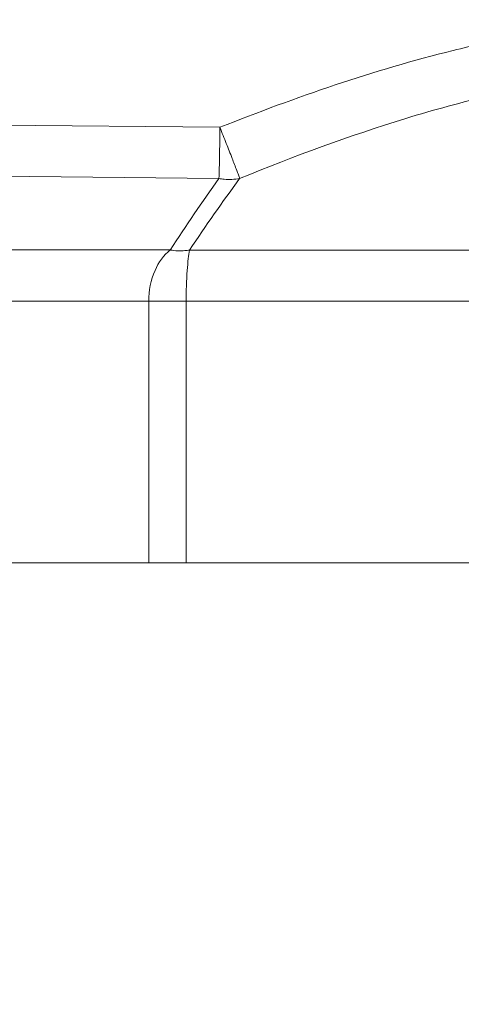
# Model space of a CAD drawing. Units: millimetres. Extents: x 1558 to 2004, y -805 to -490.
# Drawn here: x 1745 to 1752, y -660 to -643 of the extents above; entities that cross this region are included whole.
import ezdxf

# ---------------------------------------------------------------- set-up
doc = ezdxf.new("R2010")
doc.units = ezdxf.units.MM
doc.header["$LTSCALE"] = 65.395
doc.header["$PDMODE"] = 3
doc.header["$PDSIZE"] = 8
doc.layers.get('0').update_dxf_attribs({"linetype": 'CONTINUOUS', "lineweight": 30})
doc.layers.get('Defpoints').update_dxf_attribs({"linetype": 'CONTINUOUS'})
doc.layers.add('Dim', color=3, linetype='CONTINUOUS', lineweight=15)
doc.styles.add('Romans字体', font='romans.shx', dxfattribs={"width": 0.75})
doc.dimstyles.new('01', dxfattribs={"dimtxt": 4, "dimasz": 3.5, "dimexe": 1.2, "dimexo": 0.2, "dimgap": 0.5, "dimtad": 1, "dimdsep": 46, "dimtxsty": 'Romans字体', "dimcen": 0, "dimclrd": 1, "dimclre": 6, "dimclrt": 4, "dimazin": 2, "dimtfac": 1, "dimtofl": 0, "dimtmove": 0, "dimatfit": 3, "dimfxl": 1, "dimtolj": 1, "dimtzin": 0, "dimarcsym": 0})

# ---------------------------------------------------------------- blocks, each defined once
blk = doc.blocks.new('*D28')
at = {"layer": 'Defpoints', "color": 0, "lineweight": 5}
for p in [(1734.212, -652.039), (1805.622, -652.039), (1805.622, -681.586)]:
    blk.add_point(p, dxfattribs=at)
at = {"layer": 'Dim', "color": 6, "lineweight": -2}
for p, q in [((1734.212, -652.239), (1734.212, -682.786)), ((1805.622, -652.239), (1805.622, -682.786))]:
    blk.add_line(p, q, dxfattribs=at)
at = {"layer": 'Dim', "color": 1, "lineweight": -2}
blk.add_line((1737.712, -681.586), (1802.122, -681.586), dxfattribs=at)
at = {"layer": 'Dim', "color": 1, "lineweight": 5}
for points in [[(1737.712, -681.003), (1737.712, -682.169), (1734.212, -681.586)], [(1802.122, -681.003), (1802.122, -682.169), (1805.622, -681.586)]]:
    blk.add_solid(points, dxfattribs=at)
at = {"layer": 'Dim', "color": 4, "lineweight": 5, "insert": (1769.917, -679.086), "char_height": 4, "attachment_point": 5, "style": 'Romans字体'}
blk.add_mtext('\\A1;71.4', dxfattribs=at)

msp = doc.modelspace()

# ---------------------------------------------------------------- linework, layer by layer
at = {"color": 7, "linetype": 'Continuous', "lineweight": 15}
for p, q in [((1741.935, -644.614), (1747.983, -644.675)), ((1741.917, -645.48), (1747.965, -645.541)), ((1747.143, -646.75), (1734.711, -646.75)), ((1747.47, -646.751), (1792.364, -646.751)), ((1746.779, -647.616), (1734.212, -647.616)), ((1746.779, -647.616), (1747.411, -647.617)), ((1746.779, -647.616), (1746.779, -652.039)), ((1747.411, -647.617), (1792.423, -647.617)), ((1747.411, -647.617), (1747.411, -652.039)), ((1805.622, -652.039), (1734.212, -652.039))]:
    msp.add_line(p, q, dxfattribs=at)
for centre, radius, start, end in [((1774.48, -664.449), 32.566, 144.507, 147.0804), ((1773.777, -664.266), 31.605, 143.6687, 146.3446)]:
    msp.add_arc(centre, radius, start, end, dxfattribs=at)
for points, knots in [([(1756.035, -642.858), (1755.689, -642.855), (1754.996, -642.871), (1753.962, -642.972), (1752.937, -643.143), (1751.585, -643.443), (1749.924, -643.936), (1748.626, -644.42), (1747.983, -644.675)], [0, 0, 0, 0, 0.124996, 0.249993, 0.374998, 0.500009, 0.749988, 1, 1, 1, 1]), ([(1756.018, -643.724), (1755.686, -643.721), (1755.022, -643.737), (1753.866, -643.861), (1752.561, -644.117), (1750.64, -644.643), (1749.238, -645.166), (1748.316, -645.541)], [0, 0, 0, 0, 0.124995, 0.250002, 0.437501, 0.625022, 1, 1, 1, 1]), ([(1747.983, -644.675), (1747.981, -644.842), (1747.977, -645.13), (1747.97, -645.419), (1747.965, -645.541)], [0, 0, 0, 0, 0.577144, 1, 1, 1, 1]), ([(1748.316, -645.542), (1748.311, -645.521), (1748.295, -645.474), (1748.25, -645.362), (1748.183, -645.184), (1748.088, -644.942), (1748.016, -644.768), (1747.983, -644.675)], [0, 0, 0, 0, 0.068745, 0.158573, 0.392766, 0.682133, 1, 1, 1, 1]), ([(1747.965, -645.541), (1747.995, -645.546), (1748.111, -645.562), (1748.23, -645.558), (1748.316, -645.542)], [0, 0, 0, 0, 0.257303, 1, 1, 1, 1]), ([(1747.143, -646.75), (1747.03, -646.838), (1746.837, -647.114), (1746.779, -647.439), (1746.779, -647.616)], [0, 0, 0, 0, 0.447057, 1, 1, 1, 1]), ([(1747.47, -646.751), (1747.444, -646.755), (1747.335, -646.769), (1747.225, -646.764), (1747.143, -646.751)], [0, 0, 0, 0, 0.244528, 1, 1, 1, 1]), ([(1747.411, -647.617), (1747.411, -647.443), (1747.418, -647.202), (1747.444, -646.914), (1747.46, -646.799), (1747.47, -646.751)], [0, 0, 0, 0, 0.598988, 0.829997, 1, 1, 1, 1])]:
    msp.add_open_spline(points, degree=3, knots=knots, dxfattribs=at)

# ---------------------------------------------------------------- dimensions: what is measured, and where the dimension line sits
at = {"layer": 'Dim', "lineweight": 5}
dim = msp.add_linear_dim(base=(1805.622, -681.586), p1=(1734.212, -652.039), p2=(1805.622, -652.039), dimstyle='01', override={"dimdec": 1}, dxfattribs=at)
dim.commit()
dim.dimension.update_dxf_attribs({"geometry": '*D28', "text_midpoint": (1769.917, -679.086)})

doc.saveas('drawing.dxf')
